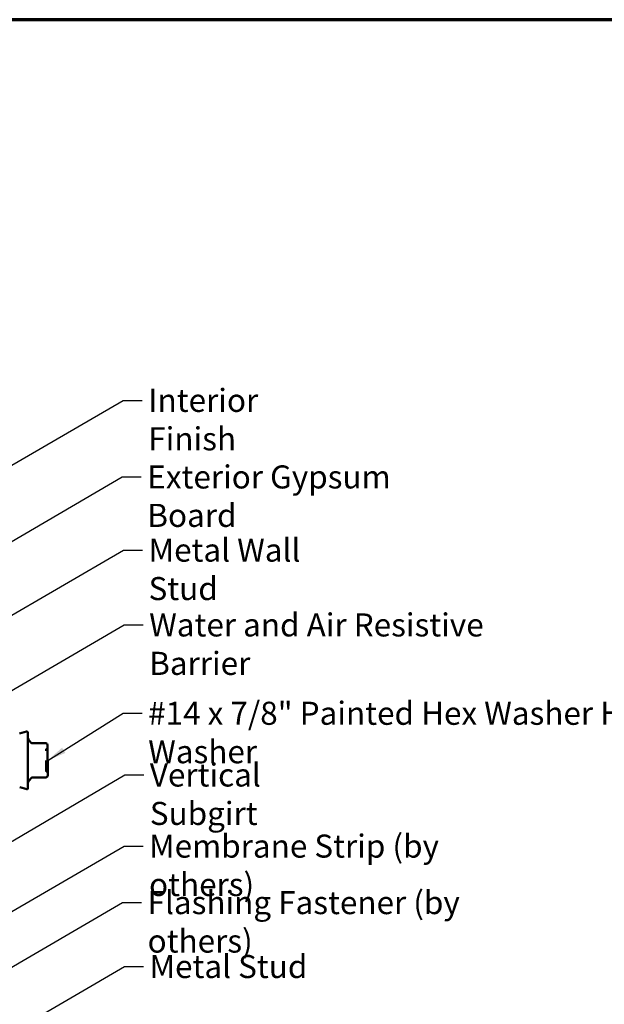
# Model space of a CAD drawing. Units: inches. Extents: x 0.6 to 33.4, y 0.6 to 21.4.
# Drawn here: x 14 to 20, y 11.2 to 21.4 of the extents above; entities that cross this region are included whole.
import ezdxf

# ---------------------------------------------------------------- set-up
doc = ezdxf.new("R2010")
doc.units = ezdxf.units.IN
doc.header["$LTSCALE"] = 2
doc.header["$MEASUREMENT"] = 0
doc.linetypes.add('DASHED', pattern=[0.2067, 0.1654, -0.0413])
for name, color, linetype, lineweight in [('Border (ANSI)', 7, 'Continuous', 70), ('Hidden (ANSI)', 7, 'DASHED', 35), ('Symbol (ANSI)', 7, 'Continuous', 25), ('Visible (ANSI)', 7, 'Continuous', 50)]:
    doc.layers.add(name, color=color, linetype=linetype, lineweight=lineweight)
doc.styles.add('Note Text (ANSI)', font='tahoma.ttf')
doc.dimstyles.new('Default (ANSI)$7', dxfattribs={"dimscale": 2, "dimtxt": 0.12, "dimasz": 0.098425, "dimexe": 0.125, "dimexo": 0.0625, "dimgap": 0.031496, "dimtad": 0, "dimtih": 1, "dimtoh": 1, "dimrnd": 1e-08, "dimzin": 4, "dimdsep": 46, "dimtxsty": 'Note Text (ANSI)', "dimcen": 0.09, "dimdle": 0.393701, "dimclrd": 256, "dimclre": 256, "dimclrt": 256, "dimadec": 0, "dimazin": 1, "dimtfac": 1, "dimtofl": 0, "dimtmove": 0, "dimatfit": 3, "dimfxl": 0, "dimtolj": 1, "dimtzin": 4, "dimlwd": -1, "dimlwe": -1, "dimarcsym": 0})

# ---------------------------------------------------------------- blocks, each defined once
blk = doc.blocks.new('Borders ATAS A Border')
at = {"layer": 'Border (ANSI)'}
blk.add_line((16.7, 10.7), (0.3, 10.7), dxfattribs=at)

msp = doc.modelspace()

# ---------------------------------------------------------------- linework, layer by layer
at = {"layer": 'Hidden (ANSI)', "ltscale": 0.018932}
for centre, start, end in [((14.22319, 13.83279), 296.45942, 0.07162), ((14.23923, 13.80056), 116.45942, 180.07162), ((14.23949, 13.58986), 180.07162, 243.68382), ((14.22353, 13.55759), 0.07162, 63.68382)]:
    msp.add_arc(centre, 0.018, start, end, dxfattribs=at)
at = {"layer": 'Hidden (ANSI)', "ltscale": 0.315}
msp.add_open_spline([(14.22149, 13.58984), (14.22149, 13.58984), (14.22149, 13.59135), (14.22148, 13.59852), (14.22147, 13.60554), (14.22145, 13.62307), (14.22144, 13.63301), (14.22141, 13.6537), (14.2214, 13.66403), (14.22138, 13.68153), (14.22137, 13.68839), (14.22136, 13.69519), (14.22135, 13.70572), (14.22134, 13.71629), (14.2213, 13.74253), (14.22128, 13.75753), (14.22125, 13.7809), (14.22124, 13.78969), (14.22123, 13.7986), (14.22123, 13.8005), (14.22123, 13.80051)], degree=3, knots=[-0.417715635, -0.417715635, -0.417715635, -0.417715635, -0.339670284, -0.339670284, -0.230604466, -0.230604466, -0.134623464, -0.134623464, -0.051778256, -0.051778256, 0, 0, 0, 0.080280285, 0.080280285, 0.208728741, 0.208728741, 0.330609693, 0.330609693, 0.418152932, 0.418152932, 0.418152932, 0.418152932], dxfattribs=at)
at = {"layer": 'Visible (ANSI)'}
for p, q in [((13.94984, 13.97506), (14.0224, 13.9946)), ((14.035, 13.98495), (14.03572, 13.40495)), ((14.06972, 13.87878), (14.0468, 13.90603)), ((14.22314, 13.87254), (14.08352, 13.87236)), ((14.24126, 13.77489), (14.24116, 13.85456)), ((14.24146, 13.61554), (14.24126, 13.77489)), ((14.24156, 13.53586), (14.24146, 13.61554)), ((14.07018, 13.51122), (14.04732, 13.48391)), ((14.22358, 13.51784), (14.08396, 13.51767)), ((13.95054, 13.41464), (14.02315, 13.39528))]:
    msp.add_line(p, q, dxfattribs=at)
for centre, radius, start, end in [((14.025, 13.98494), 0.01, 0.07162, 105.07162), ((14.08506, 13.93822), 0.05, 180.07162, 220.07162), ((14.0835, 13.89036), 0.018, 220.07162, 270.07162), ((14.22316, 13.85454), 0.018, 0.07162, 90.07162), ((14.22356, 13.53584), 0.018, 270.07162, 0.07162), ((14.08567, 13.45182), 0.05, 140.07162, 180.07162), ((14.08398, 13.49967), 0.018, 90.07162, 140.07162), ((14.02572, 13.40494), 0.01, 255.07162, 0.07162)]:
    msp.add_arc(centre, radius, start, end, dxfattribs=at)

# ---------------------------------------------------------------- block references
at = {"xscale": 2, "yscale": 2, "zscale": 2}
msp.add_blockref('Borders ATAS A Border', (0, 0), dxfattribs=at)

# ---------------------------------------------------------------- texts
at = {"layer": 'Symbol (ANSI)', "char_height": 0.24, "attachment_point": 1, "style": 'Note Text (ANSI)'}
for s, insert, width in [('{Interior Finish }', (15.28772, 17.56008), 2.1282983), ('{Exterior Gypsum Board }', (15.27745, 16.76347), 3.4584117), ('{Metal Wall Stud}', (15.29029, 16.00223), 2.2759158), ('{Water and Air Resistive Barrier }', (15.29677, 15.22399), 4.5679742), ('{#14 x 7/8" Painted Hex Washer Head Fastener with Washer }', (15.28643, 14.30493), 8.86483), ('{Vertical Subgirt }', (15.30347, 13.66286), 2.3204539), ('{Membrane Strip (by others)}', (15.29568, 12.92312), 4.0311832), ('{Flashing Fastener (by others)}', (15.28042, 12.33532), 4.2698218), ('{Metal Stud }', (15.30009, 11.67043), 1.6541329)]:
    msp.add_mtext(s, dxfattribs=dict(at, insert=insert, width=width))

# ---------------------------------------------------------------- leaders
at = {"layer": 'Symbol (ANSI)', "annotation_type": 0, "has_hookline": 1, "hookline_direction": 0}
for points, text_width in [([(1.8241, 9.7805), (15.02787, 17.44008), (15.22472, 17.44008)], 1.98995), ([(8.7591, 12.99375), (15.01761, 16.64347), (15.21446, 16.64347)], 3.30971), ([(7.9791, 11.77477), (15.03045, 15.88223), (15.2273, 15.88223)], 2.22995), ([(8.8011, 11.46736), (15.03692, 15.10399), (15.23378, 15.10399)], 4.45958), ([(14.24136, 13.69521), (15.02658, 14.18493), (15.22343, 14.18493)], 8.73961), ([(11.7873, 11.62645), (15.04363, 13.54286), (15.24048, 13.54286)], 2.2169), ([(8.8831, 9.21447), (15.03584, 12.80312), (15.23269, 12.80312)], 3.99006), ([(8.9431, 8.67011), (15.02058, 12.21532), (15.21743, 12.21532)], 4.22893), ([(8.1241, 7.52102), (15.04025, 11.55043), (15.2371, 11.55043)], 1.50496)]:
    msp.add_leader(points, dimstyle='Default (ANSI)$7', override={"dimtad": 0}, dxfattribs=dict(at, text_width=text_width))

doc.saveas('drawing.dxf')
